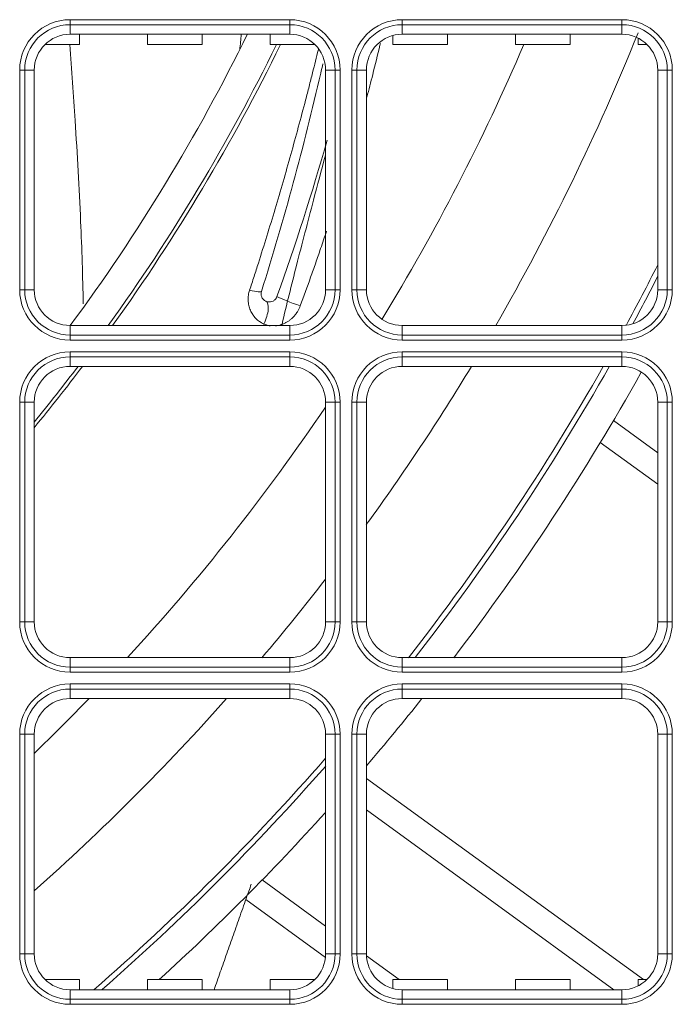
# Model space of a CAD drawing. Units: inches. Extents: x 150 to 834, y 133 to 405.
# Drawn here: x 661 to 664, y 196 to 201 of the extents above; entities that cross this region are included whole.
import ezdxf

# ---------------------------------------------------------------- set-up
doc = ezdxf.new("R2010")
doc.units = ezdxf.units.IN
doc.header["$MEASUREMENT"] = 0
doc.layers.add('1', color=7, linetype='Continuous', true_color=0xffffff)

# ---------------------------------------------------------------- blocks, each defined once
blk = doc.blocks.new('IDU')
at = {"layer": '1', "color": 7, "linetype": 'Continuous', "lineweight": 13}
for p, q in [((234.45785, 372.39878), (235.53285, 372.39878)), ((234.45785, 372.37412), (234.45785, 372.39878)), ((235.53285, 372.39878), (235.53285, 372.37412)), ((236.08285, 372.39878), (236.08285, 372.37412)), ((236.08285, 372.39878), (237.15785, 372.39878)), ((237.15785, 372.39878), (237.15785, 372.37412)), ((234.45785, 372.37412), (234.45785, 372.3276)), ((235.53285, 372.37412), (234.45785, 372.37412)), ((235.53285, 372.37412), (235.53285, 372.3276)), ((236.08285, 372.37412), (236.08285, 372.3276)), ((237.15785, 372.37412), (236.08285, 372.37412)), ((237.15785, 372.37412), (237.15785, 372.3276)), ((235.53285, 372.3276), (234.45785, 372.3276)), ((234.50411, 372.2776), (234.50411, 372.3276)), ((234.83658, 372.2776), (234.83658, 372.3276)), ((235.10411, 372.2776), (235.10411, 372.3276)), ((235.43658, 372.2776), (235.43658, 372.3276)), ((236.03658, 372.2776), (236.03658, 372.32137)), ((237.15785, 372.3276), (236.08285, 372.3276)), ((236.30411, 372.2776), (236.30411, 372.3276)), ((236.63658, 372.2776), (236.63658, 372.3276)), ((236.90411, 372.2776), (236.90411, 372.3276)), ((237.23658, 372.2776), (237.23658, 372.30889)), ((234.33538, 372.2776), (234.50411, 372.2776)), ((234.83658, 372.2776), (235.10411, 372.2776)), ((235.43658, 372.2776), (235.65532, 372.2776)), ((236.03658, 372.2776), (236.30411, 372.2776)), ((236.63658, 372.2776), (236.90411, 372.2776)), ((237.23658, 372.2776), (237.28032, 372.2776)), ((234.21167, 371.0776), (234.21167, 372.1526)), ((234.23633, 372.1526), (234.21167, 372.1526)), ((234.28285, 372.1526), (234.23633, 372.1526)), ((234.23633, 372.1526), (234.23633, 371.0776)), ((234.28285, 372.1526), (234.28285, 371.0776)), ((235.70785, 371.0776), (235.70785, 372.1526)), ((235.75436, 372.1526), (235.70785, 372.1526)), ((235.77902, 372.1526), (235.75436, 372.1526)), ((235.75436, 371.0776), (235.75436, 372.1526)), ((235.77902, 372.1526), (235.77902, 371.0776)), ((235.83667, 372.1526), (235.86133, 372.1526)), ((235.83667, 371.0776), (235.83667, 372.1526)), ((235.90785, 372.1526), (235.86133, 372.1526)), ((235.86133, 372.1526), (235.86133, 371.0776)), ((235.90785, 372.1526), (235.90785, 371.0776)), ((237.33285, 371.0776), (237.33285, 372.1526)), ((237.37936, 372.1526), (237.33285, 372.1526)), ((237.40402, 372.1526), (237.37936, 372.1526)), ((237.37936, 371.0776), (237.37936, 372.1526)), ((237.40402, 372.1526), (237.40402, 371.0776)), ((234.23633, 371.0776), (234.21167, 371.0776)), ((234.28285, 371.0776), (234.23633, 371.0776)), ((235.75436, 371.0776), (235.70785, 371.0776)), ((235.77902, 371.0776), (235.75436, 371.0776)), ((235.86133, 371.0776), (235.83667, 371.0776)), ((235.90785, 371.0776), (235.86133, 371.0776)), ((237.37936, 371.0776), (237.33285, 371.0776)), ((237.37936, 371.0776), (237.40402, 371.0776)), ((234.45785, 370.9026), (234.45785, 370.85608)), ((234.45785, 370.9026), (235.53285, 370.9026)), ((235.53285, 370.9026), (235.53285, 370.85608)), ((236.08285, 370.9026), (237.15785, 370.9026)), ((236.08285, 370.9026), (236.08285, 370.85608)), ((237.15785, 370.9026), (237.15785, 370.85608)), ((234.45785, 370.85608), (235.53285, 370.85608)), ((234.45785, 370.85608), (234.45785, 370.83142)), ((235.53285, 370.83142), (235.53285, 370.85608)), ((236.08285, 370.85608), (237.15785, 370.85608)), ((236.08285, 370.85608), (236.08285, 370.83142)), ((237.15785, 370.85608), (237.15785, 370.83142)), ((235.53285, 370.83142), (234.45785, 370.83142)), ((237.15785, 370.83142), (236.08285, 370.83142)), ((234.45785, 370.74912), (234.45785, 370.77378)), ((234.45785, 370.77378), (235.53285, 370.77378)), ((234.45785, 370.74912), (234.45785, 370.7026)), ((235.53285, 370.74912), (234.45785, 370.74912)), ((235.53285, 370.77378), (235.53285, 370.74912)), ((235.53285, 370.74912), (235.53285, 370.7026)), ((236.08285, 370.77378), (236.08285, 370.74912)), ((236.08285, 370.77378), (237.15785, 370.77378)), ((236.08285, 370.74912), (236.08285, 370.7026)), ((237.15785, 370.74912), (236.08285, 370.74912)), ((237.15785, 370.77378), (237.15785, 370.74912)), ((237.15785, 370.74912), (237.15785, 370.7026)), ((235.53285, 370.7026), (234.45785, 370.7026)), ((237.15785, 370.7026), (236.08285, 370.7026)), ((234.23633, 370.5276), (234.21167, 370.5276)), ((234.21167, 369.4526), (234.21167, 370.5276)), ((234.28285, 370.5276), (234.23633, 370.5276)), ((234.23633, 370.5276), (234.23633, 369.4526)), ((234.28285, 370.5276), (234.28285, 369.4526)), ((235.75436, 370.5276), (235.70785, 370.5276)), ((235.70785, 369.4526), (235.70785, 370.5276)), ((235.75436, 369.4526), (235.75436, 370.5276)), ((235.77902, 370.5276), (235.75436, 370.5276)), ((235.77902, 370.5276), (235.77902, 369.4526)), ((235.83667, 370.5276), (235.86133, 370.5276)), ((235.83667, 369.4526), (235.83667, 370.5276)), ((235.90785, 370.5276), (235.86133, 370.5276)), ((235.86133, 370.5276), (235.86133, 369.4526)), ((235.90785, 370.5276), (235.90785, 369.4526)), ((237.37936, 370.5276), (237.33285, 370.5276)), ((237.33285, 369.4526), (237.33285, 370.5276)), ((237.37936, 369.4526), (237.37936, 370.5276)), ((237.40402, 370.5276), (237.37936, 370.5276)), ((237.40402, 370.5276), (237.40402, 369.4526)), ((237.11632, 370.43766), (237.33293, 370.28029)), ((237.33291, 370.1258), (237.05191, 370.32995)), ((234.23633, 369.4526), (234.21167, 369.4526)), ((234.28285, 369.4526), (234.23633, 369.4526)), ((235.75436, 369.4526), (235.70785, 369.4526)), ((235.77902, 369.4526), (235.75436, 369.4526)), ((235.86133, 369.4526), (235.83667, 369.4526)), ((235.90785, 369.4526), (235.86133, 369.4526)), ((237.37936, 369.4526), (237.33285, 369.4526)), ((237.37936, 369.4526), (237.40402, 369.4526)), ((234.45785, 369.2776), (234.45785, 369.23108)), ((234.45785, 369.2776), (235.53285, 369.2776)), ((235.53285, 369.2776), (235.53285, 369.23108)), ((236.08285, 369.2776), (237.15785, 369.2776)), ((236.08285, 369.2776), (236.08285, 369.23108)), ((237.15785, 369.2776), (237.15785, 369.23108)), ((234.45785, 369.23108), (235.53285, 369.23108)), ((234.45785, 369.23108), (234.45785, 369.20642)), ((235.53285, 369.20642), (234.45785, 369.20642)), ((235.53285, 369.20642), (235.53285, 369.23108)), ((236.08285, 369.23108), (237.15785, 369.23108)), ((236.08285, 369.23108), (236.08285, 369.20642)), ((237.15785, 369.20642), (236.08285, 369.20642)), ((237.15785, 369.23108), (237.15785, 369.20642)), ((234.45785, 369.12412), (234.45785, 369.14878)), ((234.45785, 369.14878), (235.53285, 369.14878)), ((234.45785, 369.12412), (234.45785, 369.0776)), ((235.53285, 369.12412), (234.45785, 369.12412)), ((235.53285, 369.14878), (235.53285, 369.12412)), ((235.53285, 369.12412), (235.53285, 369.0776)), ((236.08285, 369.14878), (237.15785, 369.14878)), ((236.08285, 369.14878), (236.08285, 369.12412)), ((236.08285, 369.12412), (236.08285, 369.0776)), ((237.15785, 369.12412), (236.08285, 369.12412)), ((237.15785, 369.14878), (237.15785, 369.12412)), ((237.15785, 369.12412), (237.15785, 369.0776)), ((235.53285, 369.0776), (234.45785, 369.0776)), ((237.15785, 369.0776), (236.08285, 369.0776)), ((234.23633, 368.9026), (234.21167, 368.9026)), ((234.21167, 367.8276), (234.21167, 368.9026)), ((234.28285, 368.9026), (234.23633, 368.9026)), ((234.23633, 368.9026), (234.23633, 367.8276)), ((234.28285, 368.9026), (234.28285, 367.8276)), ((235.70785, 367.8276), (235.70785, 368.9026)), ((235.75436, 368.9026), (235.70785, 368.9026)), ((235.75436, 367.8276), (235.75436, 368.9026)), ((235.77902, 368.9026), (235.75436, 368.9026)), ((235.77902, 368.9026), (235.77902, 367.8276)), ((235.83667, 367.8276), (235.83667, 368.9026)), ((235.83667, 368.9026), (235.86133, 368.9026)), ((235.90785, 368.9026), (235.86133, 368.9026)), ((235.86133, 368.9026), (235.86133, 367.8276)), ((235.90785, 368.9026), (235.90785, 367.8276)), ((237.33285, 367.8276), (237.33285, 368.9026)), ((237.37936, 368.9026), (237.33285, 368.9026)), ((237.37936, 367.8276), (237.37936, 368.9026)), ((237.37936, 368.9026), (237.40402, 368.9026)), ((237.40402, 368.9026), (237.40402, 367.8276)), ((235.90794, 368.68671), (237.26243, 367.70262)), ((237.11861, 367.6526), (235.90786, 368.53226)), ((235.39791, 368.18981), (235.70796, 367.96454)), ((235.70706, 367.81069), (235.31784, 368.09347)), ((234.23633, 367.8276), (234.21167, 367.8276)), ((234.28285, 367.8276), (234.23633, 367.8276)), ((235.75436, 367.8276), (235.70785, 367.8276)), ((235.77902, 367.8276), (235.75436, 367.8276)), ((235.83667, 367.8276), (235.86133, 367.8276)), ((235.90785, 367.8276), (235.86133, 367.8276)), ((235.90817, 367.81908), (236.0685, 367.70259)), ((237.37936, 367.8276), (237.33285, 367.8276)), ((237.37936, 367.8276), (237.40402, 367.8276)), ((234.50411, 367.7026), (234.33538, 367.7026)), ((234.50411, 367.6526), (234.50411, 367.7026)), ((235.10411, 367.7026), (234.83658, 367.7026)), ((234.83658, 367.6526), (234.83658, 367.7026)), ((235.10411, 367.6526), (235.10411, 367.7026)), ((235.43658, 367.6526), (235.43658, 367.7026)), ((235.65532, 367.7026), (235.43658, 367.7026)), ((236.03658, 367.65883), (236.03658, 367.7026)), ((236.30411, 367.7026), (236.03658, 367.7026)), ((236.30411, 367.6526), (236.30411, 367.7026)), ((236.90411, 367.7026), (236.63658, 367.7026)), ((236.63658, 367.6526), (236.63658, 367.7026)), ((236.90411, 367.6526), (236.90411, 367.7026)), ((237.28032, 367.7026), (237.23658, 367.7026)), ((237.23658, 367.67131), (237.23658, 367.7026)), ((234.45785, 367.6526), (234.45785, 367.60608)), ((234.45785, 367.6526), (235.53285, 367.6526)), ((235.53285, 367.6526), (235.53285, 367.60608)), ((236.08285, 367.6526), (237.15785, 367.6526)), ((236.08285, 367.6526), (236.08285, 367.60608)), ((237.15785, 367.6526), (237.15785, 367.60608)), ((234.45785, 367.60608), (235.53285, 367.60608)), ((234.45785, 367.60608), (234.45785, 367.58142)), ((235.53285, 367.58142), (234.45785, 367.58142)), ((235.53285, 367.58142), (235.53285, 367.60608)), ((236.08285, 367.60608), (237.15785, 367.60608)), ((236.08285, 367.60608), (236.08285, 367.58142)), ((237.15785, 367.58142), (236.08285, 367.58142)), ((237.15785, 367.60608), (237.15785, 367.58142))]:
    blk.add_line(p, q, dxfattribs=at)
for centre, radius, start, end in [((234.45785, 372.1526), 0.24618, 90, 180), ((235.53285, 372.1526), 0.24618, 0, 90), ((236.08285, 372.1526), 0.24618, 90, 180), ((237.15785, 372.1526), 0.24618, 0, 90), ((234.45785, 372.1526), 0.22152, 90, 180), ((235.53285, 372.1526), 0.22152, 0, 90), ((236.08285, 372.1526), 0.22152, 90, 180), ((226.87035, 376.4901), 11.16798, 329.978554, 338.157306), ((237.15785, 372.1526), 0.22152, 0, 90), ((234.45785, 372.1526), 0.175, 90, 180), ((226.87035, 376.4901), 9.42427, 323.633553, 333.803556), ((235.53285, 372.1526), 0.175, 0, 90), ((236.08285, 372.1526), 0.175, 90, 180), ((237.15785, 372.1526), 0.175, 0, 90), ((226.87035, 376.4901), 9.57427, 324.291686, 333.893559), ((226.87035, 376.4901), 9.59167, 324.370434, 333.944182), ((226.87035, 376.4901), 10.6741, 328.622933, 336.751057), ((226.87035, 376.4901), 11.72427, 331.542309, 333.173558), ((226.87035, 376.4901), 11.75, 331.654808, 332.931684), ((234.45785, 371.0776), 0.24618, 180, 270), ((234.45785, 371.0776), 0.22152, 180, 270), ((234.45785, 371.0776), 0.175, 180, 270), ((235.53285, 371.0776), 0.175, 270, 0), ((235.53285, 371.0776), 0.22152, 270, 0), ((235.53285, 371.0776), 0.24618, 270, 0), ((236.08285, 371.0776), 0.24618, 180, 270), ((236.08285, 371.0776), 0.22152, 180, 270), ((236.08285, 371.0776), 0.175, 180, 270), ((237.15785, 371.0776), 0.175, 270, 0), ((237.15785, 371.0776), 0.22152, 270, 0), ((237.15785, 371.0776), 0.24618, 270, 0), ((234.45785, 370.5276), 0.24618, 90, 180), ((234.45785, 370.5276), 0.22152, 90, 180), ((235.53285, 370.5276), 0.24618, 0, 90), ((235.53285, 370.5276), 0.22152, 0, 90), ((236.08285, 370.5276), 0.24618, 90, 180), ((236.08285, 370.5276), 0.22152, 90, 180), ((237.15785, 370.5276), 0.24618, 0, 90), ((237.15785, 370.5276), 0.22152, 0, 90), ((226.87035, 376.4901), 9.59167, 320.601685, 322.885436), ((226.87035, 376.4901), 9.57427, 320.731059, 322.806682), ((234.45785, 370.5276), 0.175, 90, 180), ((235.53285, 370.5276), 0.175, 0, 90), ((226.87035, 376.4901), 11.16798, 324.016057, 328.786057), ((236.08285, 370.5276), 0.175, 90, 180), ((226.87035, 376.4901), 11.72427, 322.03043, 330.417307), ((226.87035, 376.4901), 11.75, 322.137306, 330.496058), ((237.15785, 370.5276), 0.175, 0, 90), ((226.87035, 376.4901), 11.9, 322.688558, 330.74356), ((226.87035, 376.4901), 10.6741, 317.491055, 325.883556), ((226.87035, 376.4901), 11.16798, 319.769184, 322.306061), ((234.45785, 369.4526), 0.24618, 180, 270), ((234.45785, 369.4526), 0.22152, 180, 270), ((234.45785, 369.4526), 0.175, 180, 270), ((235.53285, 369.4526), 0.175, 270, 0), ((235.53285, 369.4526), 0.22152, 270, 0), ((235.53285, 369.4526), 0.24618, 270, 0), ((236.08285, 369.4526), 0.24618, 180, 270), ((236.08285, 369.4526), 0.22152, 180, 270), ((236.08285, 369.4526), 0.175, 180, 270), ((237.15785, 369.4526), 0.175, 270, 0), ((237.15785, 369.4526), 0.22152, 270, 0), ((237.15785, 369.4526), 0.24618, 270, 0), ((234.45785, 368.9026), 0.24618, 90, 180), ((234.45785, 368.9026), 0.22152, 90, 180), ((235.53285, 368.9026), 0.24618, 0, 90), ((235.53285, 368.9026), 0.22152, 0, 90), ((236.08285, 368.9026), 0.24618, 90, 180), ((236.08285, 368.9026), 0.22152, 90, 180), ((237.15785, 368.9026), 0.24618, 0, 90), ((237.15785, 368.9026), 0.22152, 0, 90), ((226.87035, 376.4901), 10.6741, 313.981059, 316.01731), ((234.45785, 368.9026), 0.175, 90, 180), ((226.87035, 376.4901), 11.16798, 311.584809, 318.413557), ((235.53285, 368.9026), 0.175, 0, 90), ((226.87035, 376.4901), 11.9, 319.414808, 321.467932), ((236.08285, 368.9026), 0.175, 90, 180), ((237.15785, 368.9026), 0.175, 0, 90), ((226.87035, 376.4901), 11.72427, 311.078557, 318.914182), ((226.87035, 376.4901), 11.75, 311.230433, 318.779183), ((226.87035, 376.4901), 11.9, 312.400432, 317.952306), ((234.45785, 367.8276), 0.24618, 180, 270), ((234.45785, 367.8276), 0.22152, 180, 270), ((234.45785, 367.8276), 0.175, 180, 270), ((235.53285, 367.8276), 0.175, 270, 0), ((235.53285, 367.8276), 0.22152, 270, 0), ((235.53285, 367.8276), 0.24618, 270, 0), ((236.08285, 367.8276), 0.24618, 180, 270), ((236.08285, 367.8276), 0.22152, 180, 270), ((236.08285, 367.8276), 0.175, 180, 270), ((237.15785, 367.8276), 0.175, 270, 0), ((237.15785, 367.8276), 0.22152, 270, 0), ((237.15785, 367.8276), 0.24618, 270, 0)]:
    blk.add_arc(centre, radius, start, end, dxfattribs=at)
for centre, major_axis, ratio, start_param, end_param in [((235.29909, 371.09969), (-0.09539, 0.03002), 0.1284866, 2.0143306, 3.1415927), ((235.55586, 371.01692), (0.09406, -0.03396), 0.0762653, 3.5986139, 5.0471231), ((235.37443, 370.93034), (-0.04156, -0.09096), 0.3722957, 1.5144128, 3.1415927)]:
    blk.add_ellipse(centre, major_axis=major_axis, ratio=ratio, start_param=start_param, end_param=end_param, dxfattribs=at)
for points in [[(235.28831, 372.25247), (235.29072, 372.27729), (235.29305, 372.30209), (235.29529, 372.32688)], [(235.71582, 371.80993), (235.64313, 371.55199), (235.5604, 371.29666), (235.47031, 371.04422)]]:
    blk.add_open_spline(points, degree=3, dxfattribs=at)
for points, knots in [([(234.45761, 372.27739), (234.46655, 372.15316), (234.48625, 371.8639), (234.51025, 371.44033), (234.52014, 371.14295), (234.52259, 371.00871)], [0, 0, 0, 0, 0.2919756, 0.6802694, 1, 1, 1, 1]), ([(235.33655, 371.07574), (235.34378, 371.09772), (235.35096, 371.11971), (235.3652, 371.16373), (235.37227, 371.18575), (235.39331, 371.25185), (235.40713, 371.29597), (235.448, 371.42846), (235.47444, 371.51698), (235.51291, 371.65003), (235.52554, 371.69442), (235.55039, 371.78325), (235.56261, 371.82771), (235.58667, 371.91666), (235.5985, 371.96117), (235.61596, 372.02797), (235.62174, 372.05024), (235.63318, 372.0948), (235.63885, 372.11708), (235.65399, 372.17702), (235.6634, 372.21467), (235.67272, 372.25233)], [0, 0, 0, 0, 0.0565323, 0.0565323, 0.1130646, 0.1130646, 0.2261293, 0.2261293, 0.4522586, 0.4522586, 0.5653232, 0.5653232, 0.6783879, 0.6783879, 0.7914525, 0.7914525, 0.8479849, 0.8479849, 0.9045172, 0.9045172, 1, 1, 1, 1]), ([(235.97607, 372.28237), (235.97538, 372.27943), (235.97468, 372.2765), (235.96253, 372.22564), (235.95074, 372.17778), (235.92927, 372.09331), (235.91974, 372.05668), (235.90999, 372.02008)], [0, 0, 0, 0, 0.0334973, 0.0334973, 0.5803931, 0.5803931, 1, 1, 1, 1]), ([(235.39448, 371.06967), (235.5055, 371.42248), (235.60183, 371.77876), (235.68804, 372.15285), (235.69147, 372.1678), (235.69488, 372.18276)], [0, 0, 0, 0, 0.9600386, 0.9600386, 1, 1, 1, 1]), ([(235.70719, 371.73525), (235.68764, 371.66214), (235.66823, 371.58896), (235.62094, 371.40953), (235.59318, 371.30321), (235.54112, 371.10141), (235.51745, 371.00565), (235.49502, 370.90936)], [0, 0, 0, 0, 0.2666564, 0.2666564, 0.653466, 0.653466, 1, 1, 1, 1]), ([(235.71247, 371.36377), (235.70298, 371.33533), (235.68547, 371.28351), (235.66762, 371.23178), (235.65136, 371.18509), (235.64316, 371.16176), (235.61834, 371.09186), (235.60147, 371.04537), (235.58431, 370.99899)], [0, 0, 0, 0, 0.232761, 0.4245707, 0.4245707, 0.6163805, 0.6163805, 1, 1, 1, 1]), ([(235.4059, 370.90977), (235.40218, 370.91144), (235.39856, 370.91327), (235.39328, 370.91628), (235.39154, 370.91732), (235.38812, 370.91948), (235.38645, 370.9206), (235.38152, 370.92405), (235.3752, 370.92894), (235.36938, 370.93438), (235.36381, 370.94009), (235.36115, 370.94308), (235.35735, 370.94779), (235.35611, 370.9494), (235.35373, 370.95266), (235.35257, 370.95431), (235.34923, 370.95935), (235.3451, 370.96625), (235.34161, 370.97353), (235.33844, 370.981), (235.33701, 370.98484), (235.3345, 370.9927), (235.33236, 371.00066), (235.33023, 371.01285), (235.32953, 371.02116), (235.32929, 371.02747), (235.32926, 371.02959), (235.32929, 371.03383), (235.32936, 371.03595), (235.32969, 371.0423), (235.33051, 371.05073), (235.33208, 371.0591), (235.33402, 371.06744), (235.33518, 371.0716), (235.33655, 371.07574)], [0, 0, 0, 0, 0.0625, 0.0625, 0.09375, 0.09375, 0.125, 0.125, 0.1875, 0.25, 0.25, 0.3125, 0.3125, 0.34375, 0.34375, 0.375, 0.375, 0.4375, 0.5, 0.5, 0.5625, 0.5625, 0.625, 0.6875, 0.75, 0.75, 0.78125, 0.78125, 0.8125, 0.8125, 0.875, 0.9375, 0.9375, 1, 1, 1, 1]), ([(235.47031, 371.04422), (235.47001, 371.04337), (235.46968, 371.04253), (235.46753, 371.0376), (235.46501, 371.03374), (235.45892, 371.02719), (235.45528, 371.02439), (235.44738, 371.02022), (235.44302, 371.01878), (235.4342, 371.01745), (235.42961, 371.01753), (235.42083, 371.01919), (235.41652, 371.02079), (235.40877, 371.02526), (235.40522, 371.0282), (235.39937, 371.035), (235.397, 371.03896), (235.39374, 371.04733), (235.39281, 371.05185), (235.39251, 371.06082), (235.39314, 371.06539), (235.39448, 371.06967)], [0, 0, 0, 0, 0.0216693, 0.0216693, 0.1305393, 0.1305393, 0.2391017, 0.2391017, 0.3474271, 0.3474271, 0.4556874, 0.4556874, 0.5640842, 0.5640842, 0.672763, 0.672763, 0.7817476, 0.7817476, 0.8908784, 0.8908784, 1, 1, 1, 1]), ([(235.58431, 370.99899), (235.58099, 370.99001), (235.5769, 370.98144), (235.57083, 370.9712), (235.56894, 370.96817), (235.56694, 370.96519), (235.56558, 370.96322), (235.56489, 370.96224), (235.56139, 370.95738), (235.55843, 370.95366), (235.55221, 370.94651), (235.54568, 370.93968), (235.53855, 370.93346), (235.53297, 370.92904), (235.53106, 370.9276), (235.52721, 370.92484), (235.52526, 370.92351), (235.51934, 370.91969), (235.5153, 370.91735), (235.50703, 370.91307), (235.50279, 370.91114), (235.4963, 370.90857), (235.49411, 370.90777), (235.49079, 370.90665), (235.48968, 370.90629), (235.48745, 370.9056), (235.48189, 370.90396), (235.47629, 370.90271), (235.46898, 370.90148), (235.46616, 370.90111), (235.46333, 370.90083)], [0, 0, 0, 0, 0.1720315, 0.1720315, 0.2150393, 0.2365433, 0.2365433, 0.2580472, 0.2580472, 0.3440629, 0.3440629, 0.4300787, 0.5160944, 0.5160944, 0.5591023, 0.5591023, 0.6021102, 0.6021102, 0.6881259, 0.6881259, 0.7741416, 0.7741416, 0.8171495, 0.8171495, 0.8386534, 0.8386534, 0.8601574, 0.9461731, 0.9461731, 1, 1, 1, 1]), ([(235.4373, 370.90109), (235.43527, 370.90134), (235.43325, 370.90164), (235.42688, 370.90277), (235.42257, 370.90381), (235.41412, 370.90639), (235.40997, 370.90795), (235.4059, 370.90977)], [0, 0, 0, 0, 0.185918, 0.185918, 0.592959, 0.592959, 1, 1, 1, 1]), ([(235.16251, 367.65266), (235.16491, 367.65949), (235.17768, 367.69592), (235.20104, 367.76252), (235.23284, 367.85301), (235.2653, 367.94524), (235.29842, 368.03919), (235.32492, 368.11426), (235.34038, 368.15802), (235.34458, 368.16989)], [0, 0, 0, 0, 0.0396253, 0.2111784, 0.3861037, 0.5644017, 0.7460731, 0.9311187, 1, 1, 1, 1])]:
    blk.add_open_spline(points, degree=3, knots=knots, dxfattribs=at)

msp = doc.modelspace()

# ---------------------------------------------------------------- block references
msp.add_blockref('IDU', (426.5806, -171.5268))

doc.saveas('drawing.dxf')
